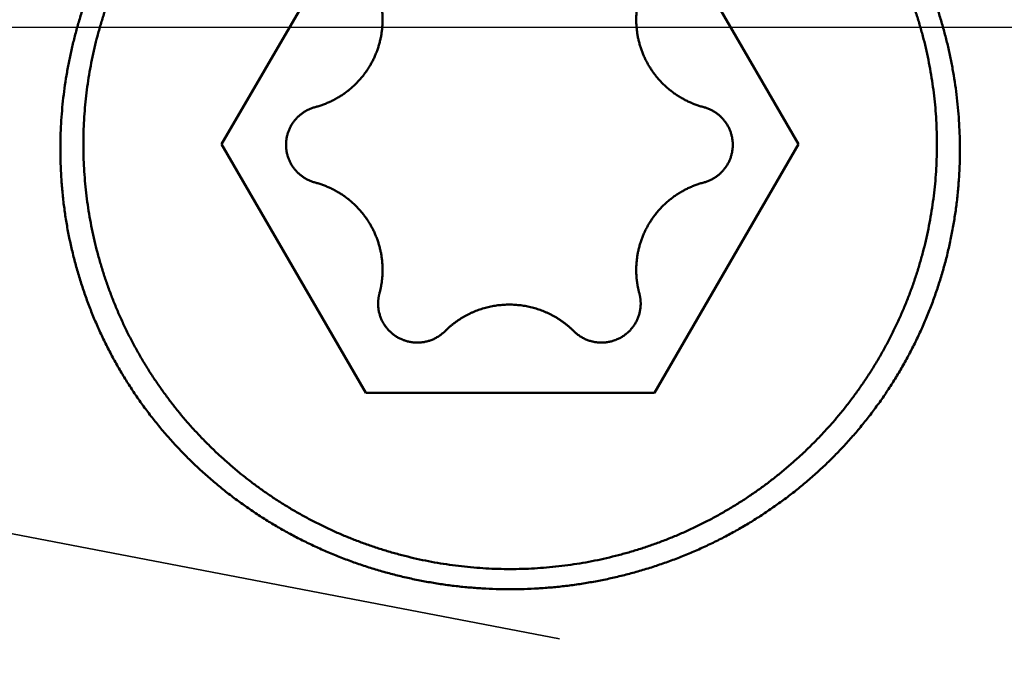
# Model space of a CAD drawing. Units: millimetres. Extents: x -75 to 109, y -68 to 49.
# Drawn here: x 32 to 37, y -3 to 0 of the extents above; entities that cross this region are included whole.
import ezdxf

# ---------------------------------------------------------------- set-up
doc = ezdxf.new("R2010")
doc.units = ezdxf.units.MM
doc.linetypes.add('CENTER2', pattern=[28.575, 19.05, -3.175, 3.175, -3.175])
doc.linetypes.add('DASHED2', pattern=[9.525, 6.35, -3.175])
for name, color, linetype, lineweight in [('1', 4, 'Continuous', 50), ('2', 7, 'Continuous', 25), ('3', 1, 'DASHED2', 35), ('4', 2, 'CENTER2', 25), ('nocut', 7, 'Continuous', 25), ('sk2', 7, 'Continuous', 25)]:
    doc.layers.add(name, color=color, linetype=linetype, lineweight=lineweight)
doc.styles.add('simplex', font='txt.shx', dxfattribs={"height": 3.5})
doc.dimstyles.new('コピー - ISO-25', dxfattribs={"dimscale": 0, "dimtxt": 3.5, "dimasz": 3.5, "dimexe": 1.5, "dimexo": 0, "dimgap": 2.3, "dimtad": 1, "dimdec": 8, "dimdsep": 46, "dimtxsty": 'simplex', "dimcen": 0.09, "dimclrd": 256, "dimclre": 256, "dimclrt": 256, "dimadec": 0, "dimazin": 0, "dimtfac": 1, "dimtofl": 0, "dimtmove": 0, "dimatfit": 3, "dimfxl": 1, "dimtolj": 1, "dimlwd": -1, "dimlwe": -1, "dimarcsym": 0})

# ---------------------------------------------------------------- blocks, each defined once
blk = doc.blocks.new('*D29')
at = {"layer": '2'}
for p, q in [((45.5288, 0), (45.5288, -57.9433)), ((0, -7.9375), (0, -57.9433)), ((3.5, -56.4433), (42.0288, -56.4433))]:
    blk.add_line(p, q, dxfattribs=at)
for points in [[(3.5, -55.86), (3.5, -57.0266), (0, -56.4433)], [(42.0288, -57.0266), (42.0288, -55.86), (45.5288, -56.4433)]]:
    blk.add_solid(points, dxfattribs=at)
at = {"layer": 'Defpoints', "color": 0}
for p in [(45.5288, 0), (0, -7.9375), (45.5288, -56.4433)]:
    blk.add_point(p, dxfattribs=at)
at = {"layer": '2', "insert": (22.7644, -52.3933), "char_height": 3.5, "attachment_point": 5, "rotation": 0, "line_spacing_factor": 1.071429, "style": 'simplex'}
blk.add_mtext('\\A1;\\A1;45.5 [1.792"]', dxfattribs=at)
blk = doc.blocks.new('*D30')
at = {"layer": 'Defpoints', "color": 0}
for p in [(45.5288, 0), (-48, -6.7828), (45.5288, -66.4433)]:
    blk.add_point(p, dxfattribs=at)
at = {"layer": 'sk2'}
for p, q in [((45.5288, 0), (45.5288, -67.9433)), ((-48, -6.7828), (-48, -67.9433)), ((-44.5, -66.4433), (42.0288, -66.4433))]:
    blk.add_line(p, q, dxfattribs=at)
for points in [[(-44.5, -65.86), (-44.5, -67.0266), (-48, -66.4433)], [(42.0288, -67.0266), (42.0288, -65.86), (45.5288, -66.4433)]]:
    blk.add_solid(points, dxfattribs=at)
at = {"layer": 'sk2', "insert": (-1.2356, -62.3933), "char_height": 3.5, "attachment_point": 5, "line_spacing_factor": 1.071429, "style": 'simplex'}
blk.add_mtext('\\A1;\\A1;93.5 [3.682"]', dxfattribs=at)
blk = doc.blocks.new('*D31')
at = {"layer": '2'}
for p, q in [((45.5288, 0), (45.5288, -37.9433)), ((13, -6.841), (13, -37.9433)), ((16.5, -36.4433), (42.0288, -36.4433)), ((45.5288, -36.4433), (87.4621, -36.4433))]:
    blk.add_line(p, q, dxfattribs=at)
for points in [[(16.5, -35.86), (16.5, -37.0266), (13, -36.4433)], [(42.0288, -37.0266), (42.0288, -35.86), (45.5288, -36.4433)]]:
    blk.add_solid(points, dxfattribs=at)
at = {"layer": 'Defpoints', "color": 0}
for p in [(45.5288, 0), (13, -6.841), (45.5288, -36.4433)]:
    blk.add_point(p, dxfattribs=at)
at = {"layer": '2', "insert": (68.2455, -32.3933), "char_height": 3.5, "attachment_point": 5, "style": 'simplex'}
blk.add_mtext('\\A1;32.5 [1.281"]', dxfattribs=at)
blk = doc.blocks.new('*D33')
at = {"layer": '2'}
for p, q in [((43.0008, 6.9456), (43.0008, 32.0671)), ((45.5288, 0), (45.5288, 32.0671)), ((39.5008, 30.5671), (36.0008, 30.5671)), ((49.0288, 30.5671), (84.8714, 30.5671))]:
    blk.add_line(p, q, dxfattribs=at)
for points in [[(39.5008, 29.9837), (39.5008, 31.1504), (43.0008, 30.5671)], [(49.0288, 31.1504), (49.0288, 29.9837), (45.5288, 30.5671)]]:
    blk.add_solid(points, dxfattribs=at)
at = {"layer": 'Defpoints', "color": 0}
for p in [(43.0008, 30.5671), (43.0008, 6.9456), (45.5288, 0)]:
    blk.add_point(p, dxfattribs=at)
at = {"layer": '2', "insert": (69.1547, 34.6171), "char_height": 3.5, "attachment_point": 5, "style": 'simplex'}
blk.add_mtext('\\A1;2.5 [.100"]', dxfattribs=at)
blk = doc.blocks.new('*D34')
at = {"layer": '2'}
for p, q in [((45.5288, 0), (45.5288, -27.9433)), ((24.6751, -6.3264), (24.6751, -27.9433)), ((28.1751, -26.4433), (42.0288, -26.4433)), ((45.5288, -26.4433), (84.5455, -26.4433))]:
    blk.add_line(p, q, dxfattribs=at)
for points in [[(28.1751, -25.86), (28.1751, -27.0266), (24.6751, -26.4433)], [(42.0288, -27.0266), (42.0288, -25.86), (45.5288, -26.4433)]]:
    blk.add_solid(points, dxfattribs=at)
at = {"layer": 'Defpoints', "color": 0}
for p in [(45.5288, 0), (24.6751, -6.3264), (45.5288, -26.4433)]:
    blk.add_point(p, dxfattribs=at)
at = {"layer": '2', "insert": (66.7871, -22.3933), "char_height": 3.5, "attachment_point": 5, "style": 'simplex'}
blk.add_mtext('\\A1;20.9 [.821"]', dxfattribs=at)
blk = doc.blocks.new('*D35')
at = {"layer": '2'}
for p, q in [((2.2051, 6.1325), (2.2051, -47.9433)), ((45.5288, 0), (45.5288, -47.9433)), ((5.7051, -46.4433), (42.0288, -46.4433))]:
    blk.add_line(p, q, dxfattribs=at)
for points in [[(5.7051, -45.86), (5.7051, -47.0266), (2.2051, -46.4433)], [(42.0288, -47.0266), (42.0288, -45.86), (45.5288, -46.4433)]]:
    blk.add_solid(points, dxfattribs=at)
at = {"layer": 'Defpoints', "color": 0}
for p in [(2.2051, 6.1325), (45.5288, 0), (45.5288, -46.4433)]:
    blk.add_point(p, dxfattribs=at)
at = {"layer": '2', "insert": (23.867, -42.3933), "char_height": 3.5, "attachment_point": 5, "style": 'simplex'}
blk.add_mtext('\\A1;43.3 [1.706"]', dxfattribs=at)

msp = doc.modelspace()

# ---------------------------------------------------------------- linework, layer by layer
at = {"layer": '1'}
for p, q in [((33.046624, -0.586931), (33.768312, 0.657589)), ((35.211688, 0.657589), (35.933376, -0.586931)), ((33.768312, -1.831451), (33.046624, -0.586931)), ((35.933376, -0.586931), (35.211688, -1.831451)), ((35.211688, -1.831451), (33.768312, -1.831451))]:
    msp.add_line(p, q, dxfattribs=at)
for points, knots in [([(32.24000019, -0.61218582), (32.24000178, -0.59068041), (32.24062695, -0.54765255), (32.24343268, -0.48314856), (32.24809339, -0.41871765), (32.25459922, -0.35442283), (32.2629394, -0.29032601), (32.27310337, -0.22648934), (32.28508098, -0.16297381), (32.29886206, -0.09983624), (32.31442653, -0.03712633), (32.33175576, 0.02511006), (32.35083101, 0.08682765), (32.37163366, 0.14798114), (32.39414497, 0.20852528), (32.41834647, 0.26841454), (32.44421821, 0.32760334), (32.4717352, 0.38604777), (32.50087302, 0.44370338), (32.53160705, 0.50052577), (32.56391276, 0.55647049), (32.59776548, 0.6114932), (32.6331411, 0.66554919), (32.67001309, 0.71859522), (32.70835005, 0.77059157), (32.74812156, 0.82149806), (32.78929693, 0.87127466), (32.83184558, 0.91988128), (32.87573677, 0.96727796), (32.92094028, 1.01342409), (32.967423, 1.05828146), (33.01514892, 1.10181466), (33.06408266, 1.14398765), (33.11418862, 1.18476458), (33.16543134, 1.22410945), (33.21777501, 1.26198653), (33.27118318, 1.29835789), (33.32561216, 1.33319087), (33.38101376, 1.36645516), (33.43733954, 1.39811888), (33.49454087, 1.4281504), (33.55256919, 1.45651794), (33.61137599, 1.48319016), (33.67091477, 1.50813493), (33.73113682, 1.53133116), (33.79199469, 1.55276151), (33.85344301, 1.57240907), (33.91544009, 1.59025603), (33.97794847, 1.60628175), (34.04093096, 1.62046688), (34.10434149, 1.63278936), (34.16811897, 1.64324169), (34.23219245, 1.65181525), (34.29648842, 1.65850062), (34.36093358, 1.66328817), (34.42545346, 1.66616927), (34.46849162, 1.66681105), (34.49, 1.66681264)], [0, 0, 0, 0, 0.0645162482, 0.1290758793, 0.1936693744, 0.2582871136, 0.3229189753, 0.3875545157, 0.4521831525, 0.5167977456, 0.5814005694, 0.645994989, 0.7105838369, 0.7751695245, 0.839754153, 0.904339623, 0.9689272777, 1.0335172532, 1.0981092308, 1.1627026698, 1.2272969276, 1.2918913789, 1.3564855387, 1.4210792231, 1.4856723406, 1.5502646844, 1.6148560355, 1.6794462803, 1.7440355296, 1.8086242278, 1.8732129663, 1.9378022436, 2.0023927022, 2.0669852593, 2.1315812249, 2.1961824207, 2.2607909441, 2.3254047385, 2.390018512, 2.4546270145, 2.5192252643, 2.5838087033, 2.6483733533, 2.71291655, 2.7774408146, 2.8419509277, 2.9064518104, 2.9709523164, 3.0354675778, 3.1000139865, 3.1646045783, 3.2292295671, 3.2938708753, 3.358510242, 3.4231294707, 3.4877106688, 3.5522358161, 3.5522358161, 3.5522358161, 3.5522358161]), ([(34.49, 1.66681264), (34.51150838, 1.66681105), (34.55454654, 1.66616927), (34.61906642, 1.66328817), (34.68351158, 1.65850062), (34.74780755, 1.65181525), (34.81188103, 1.64324169), (34.87565851, 1.63278936), (34.93906904, 1.62046688), (35.00205153, 1.60628175), (35.06455991, 1.59025603), (35.12655699, 1.57240907), (35.18800531, 1.55276151), (35.24886318, 1.53133116), (35.30908523, 1.50813493), (35.36862401, 1.48319016), (35.42743081, 1.45651794), (35.48545913, 1.4281504), (35.54266046, 1.39811888), (35.59898624, 1.36645516), (35.65438784, 1.33319087), (35.70881682, 1.29835789), (35.76222499, 1.26198653), (35.81456866, 1.22410945), (35.86581138, 1.18476458), (35.91591734, 1.14398765), (35.96485108, 1.10181466), (36.012577, 1.05828146), (36.05905972, 1.01342409), (36.10426323, 0.96727796), (36.14815442, 0.91988128), (36.19070307, 0.87127466), (36.23187844, 0.82149806), (36.27164994, 0.77059157), (36.30998691, 0.71859522), (36.3468589, 0.66554918), (36.38223452, 0.6114932), (36.41608724, 0.55647049), (36.44839295, 0.50052577), (36.47912698, 0.44370338), (36.5082648, 0.38604777), (36.53578179, 0.32760334), (36.56165353, 0.26841454), (36.58585503, 0.20852528), (36.60836634, 0.14798114), (36.62916899, 0.08682765), (36.64824424, 0.02511006), (36.66557347, -0.03712633), (36.68113794, -0.09983624), (36.69491902, -0.16297381), (36.70689663, -0.22648934), (36.7170606, -0.29032601), (36.72540078, -0.35442283), (36.73190661, -0.41871765), (36.73656732, -0.48314856), (36.73937305, -0.54765255), (36.73999822, -0.59068041), (36.73999981, -0.61218582)], [0, 0, 0, 0, 0.0645251473, 0.1291063454, 0.1937255741, 0.2583649408, 0.3230062489, 0.3876312377, 0.4522218295, 0.5167682382, 0.5812834996, 0.6457840056, 0.7102848883, 0.7747950014, 0.839319266, 0.9038624627, 0.9684271128, 1.0330105517, 1.0976088016, 1.1622173041, 1.2268310776, 1.291444872, 1.3560533955, 1.4206545913, 1.4852505568, 1.5498431139, 1.6144335726, 1.6790228498, 1.7436115884, 1.8082002866, 1.8727895358, 1.9373797807, 2.0019711317, 2.0665634756, 2.131156593, 2.1957502775, 2.2603444373, 2.3249388886, 2.3895331463, 2.4541265854, 2.518718563, 2.5833085384, 2.6478961932, 2.7124816631, 2.7770662917, 2.8416519793, 2.9062408272, 2.9708352468, 3.0354380706, 3.1000526637, 3.1646813005, 3.2293168408, 3.2939487025, 3.3585664418, 3.4231599368, 3.4877195679, 3.5522358161, 3.5522358161, 3.5522358161, 3.5522358161]), ([(32.355, -0.58693142), (32.35500122, -0.56666838), (32.35558727, -0.5261232), (32.35822104, -0.46533859), (32.36259999, -0.40462054), (32.36871819, -0.34403571), (32.37656868, -0.28364961), (32.3861447, -0.22352796), (32.39744028, -0.16373406), (32.41045011, -0.10432246), (32.42515838, -0.04533532), (32.44155158, 0.01319255), (32.45961504, 0.07122561), (32.479336, 0.12872445), (32.5007019, 0.1856463), (32.52369991, 0.24194636), (32.54831356, 0.29757857), (32.57451824, 0.35249776), (32.60228993, 0.40665687), (32.63160423, 0.46000882), (32.66243689, 0.51250644), (32.69476335, 0.5641028), (32.72856024, 0.6147501), (32.76379875, 0.66440383), (32.80044239, 0.71302506), (32.83845626, 0.76057399), (32.87780505, 0.80701107), (32.91845362, 0.85229663), (32.96036663, 0.8963913), (33.00351084, 0.93925602), (33.04785111, 0.9808579), (33.09335101, 1.02117024), (33.13997605, 1.06016676), (33.18769194, 1.09782145), (33.23646616, 1.1341065), (33.2862659, 1.16899451), (33.33705712, 1.20245573), (33.38879811, 1.23446495), (33.44144248, 1.26499821), (33.4949432, 1.29402998), (33.54925304, 1.32153496), (33.6043249, 1.34748768), (33.66011162, 1.37186308), (33.71656765, 1.39463526), (33.77364519, 1.41578807), (33.83129724, 1.43530871), (33.88947757, 1.45318394), (33.94813991, 1.4694007), (34.00723799, 1.48394583), (34.0667255, 1.49680635), (34.12655581, 1.50796856), (34.18668023, 1.51742693), (34.24704981, 1.52517677), (34.30761557, 1.53121314), (34.36832852, 1.53553115), (34.42913966, 1.53812588), (34.49, 1.53899243), (34.55086034, 1.53812588), (34.61167148, 1.53553115), (34.67238443, 1.53121314), (34.73295019, 1.52517677), (34.79331977, 1.51742693), (34.85344419, 1.50796856), (34.9132745, 1.49680635), (34.97276201, 1.48394583), (35.03186009, 1.4694007), (35.09052243, 1.45318394), (35.14870276, 1.43530871), (35.20635481, 1.41578807), (35.26343235, 1.39463526), (35.31988838, 1.37186308), (35.3756751, 1.34748768), (35.43074696, 1.32153496), (35.4850568, 1.29402998), (35.53855751, 1.26499821), (35.59120189, 1.23446495), (35.64294288, 1.20245573), (35.6937341, 1.16899451), (35.74353384, 1.1341065), (35.79230806, 1.09782145), (35.84002395, 1.06016676), (35.88664899, 1.02117024), (35.93214889, 0.9808579), (35.97648916, 0.93925602), (36.01963337, 0.8963913), (36.06154638, 0.85229663), (36.10219495, 0.80701107), (36.14154374, 0.76057399), (36.17955761, 0.71302506), (36.21620125, 0.66440383), (36.25143976, 0.6147501), (36.28523665, 0.5641028), (36.31756311, 0.51250644), (36.34839577, 0.46000882), (36.37771006, 0.40665687), (36.40548176, 0.35249776), (36.43168644, 0.29757857), (36.45630009, 0.24194636), (36.4792981, 0.1856463), (36.500664, 0.12872445), (36.52038496, 0.07122562), (36.53844842, 0.01319255), (36.55484162, -0.04533532), (36.56954989, -0.10432246), (36.58255972, -0.16373405), (36.5938553, -0.22352796), (36.60343132, -0.28364961), (36.61128181, -0.34403571), (36.61740001, -0.40462054), (36.62177896, -0.46533859), (36.62441273, -0.5261232), (36.62499878, -0.56666838), (36.625, -0.58693142)], [0, 0, 0, 0, 0.0607890998, 0.1216283087, 0.1825009725, 0.2433910438, 0.3042823405, 0.3651587489, 0.4260044408, 0.4868114659, 0.5475914886, 0.6083589748, 0.6691274606, 0.7299044937, 0.7906943441, 0.8515014085, 0.9123278573, 0.9731712559, 1.0340284483, 1.0948961668, 1.1557711704, 1.2166503832, 1.2775310348, 1.3384107065, 1.3992867645, 1.4601561583, 1.5210155514, 1.5818614598, 1.6426903905, 1.7034992378, 1.7642900051, 1.8250689365, 1.8858421253, 1.9466156255, 2.0073960004, 2.0681900681, 2.1290043748, 2.18983929, 2.2506906958, 2.3115541469, 2.3724250868, 2.4332989898, 2.4941715008, 2.5550389964, 2.6159014167, 2.6767600609, 2.7376159828, 2.7984700947, 2.8593232813, 2.9201765138, 2.9810308269, 3.0418865525, 3.1027435096, 3.163601337, 3.2244596133, 3.2853179773, 3.3461762471, 3.4070345169, 3.4678928809, 3.5287511573, 3.5896089846, 3.6504659417, 3.7113216674, 3.7721759804, 3.8330292129, 3.8938823995, 3.9547365114, 4.0155924333, 4.0764510775, 4.1373134978, 4.1981809934, 4.2590535045, 4.3199274074, 4.3807983474, 4.4416617984, 4.5025132043, 4.5633481194, 4.6241624261, 4.6849564938, 4.7457368687, 4.806510369, 4.8672835577, 4.9280624892, 4.9888532564, 5.0496621038, 5.1104910344, 5.1713369428, 5.2321963359, 5.2930657297, 5.3539417877, 5.4148214594, 5.475702111, 5.5365813237, 5.5974563274, 5.6583240459, 5.7191812383, 5.7800246369, 5.8408510858, 5.9016581502, 5.9624480006, 6.0232250338, 6.0839935196, 6.1447610058, 6.2055410285, 6.2663480536, 6.3271937455, 6.3880701539, 6.4489614507, 6.5098515219, 6.5707241858, 6.6315633948, 6.6923524946, 6.6923524946, 6.6923524946, 6.6923524946]), ([(33.85191893, 0.0367005), (33.85191889, 0.03933795), (33.85187243, 0.04461561), (33.85166214, 0.05253311), (33.85131083, 0.06045236), (33.85082017, 0.0683697), (33.85019034, 0.0762815), (33.84942191, 0.08418415), (33.84851537, 0.09207402), (33.84747121, 0.09994749), (33.84628992, 0.10780093), (33.844972, 0.11563073), (33.84351796, 0.12343327), (33.84192821, 0.13120491), (33.84020356, 0.1389421), (33.83834337, 0.14664088), (33.83701303, 0.15174836), (33.83632587, 0.15429472)], [0, 0, 0, 0, 0.00791233731, 0.01583263565, 0.02375966572, 0.03169219159, 0.03962902371, 0.04756894758, 0.05551073472, 0.06345314856, 0.07139494934, 0.07933489898, 0.08727176594, 0.09520433109, 0.1031313982, 0.11105173709, 0.11896409918, 0.11896409918, 0.11896409918, 0.11896409918]), ([(35.13639596, 0.15429472), (35.1357088, 0.15174836), (35.13437846, 0.14664088), (35.13251827, 0.1389421), (35.13079361, 0.13120491), (35.12920387, 0.12343327), (35.12774983, 0.11563073), (35.12643191, 0.10780093), (35.12525062, 0.09994749), (35.12420646, 0.09207402), (35.12329992, 0.08418415), (35.12253149, 0.0762815), (35.12190166, 0.0683697), (35.121411, 0.06045236), (35.12105969, 0.05253311), (35.1208494, 0.04461561), (35.12080294, 0.03933795), (35.1208029, 0.0367005)], [0, 0, 0, 0, 0.00791236209, 0.01583270098, 0.02375976809, 0.03169233324, 0.0396292002, 0.04756914984, 0.05551095062, 0.06345336445, 0.07139515159, 0.07933507546, 0.08727190758, 0.09520443345, 0.10313146352, 0.11105176186, 0.11896409917, 0.11896409917, 0.11896409917, 0.11896409917]), ([(33.51426811, -0.40108019), (33.52062873, -0.39938706), (33.53328891, -0.39571988), (33.55203412, -0.38939304), (33.57051379, -0.38225178), (33.58868645, -0.37431263), (33.60651148, -0.3655922), (33.62394799, -0.35610694), (33.64095546, -0.34587368), (33.65749312, -0.33490702), (33.67352651, -0.3232279), (33.68902909, -0.31086387), (33.70397437, -0.29784005), (33.7183362, -0.28418195), (33.73208835, -0.26991497), (33.74520456, -0.25506451), (33.75765859, -0.23965598), (33.76942383, -0.22371507), (33.78048118, -0.2072735), (33.7908118, -0.19036292), (33.80039675, -0.17301495), (33.80921712, -0.15526123), (33.81725387, -0.13713335), (33.82448841, -0.11866311), (33.83089977, -0.09988304), (33.8364752, -0.08083198), (33.84121058, -0.06155382), (33.84509932, -0.04209288), (33.84813534, -0.02249376), (33.85031231, -0.00280088), (33.8516243, 0.01694057), (33.85191757, 0.03011834), (33.85191893, 0.0367005)], [0, 0, 0, 0, 0.0197463291, 0.03952699063, 0.05933466457, 0.07916215484, 0.09900218073, 0.1188476633, 0.13869201228, 0.15852955388, 0.17835875236, 0.19818128184, 0.21799845377, 0.23781125372, 0.25762054404, 0.27742726682, 0.29723264696, 0.31703828932, 0.33684555914, 0.35665540519, 0.37646861039, 0.39628599878, 0.41610864214, 0.43593806643, 0.45577629999, 0.47562200449, 0.49546921641, 0.51531104551, 0.53514015917, 0.55494908175, 0.57473049291, 0.59447698841, 0.59447698841, 0.59447698841, 0.59447698841]), ([(35.1208029, 0.0367005), (35.12080426, 0.03011834), (35.12109753, 0.01694057), (35.12240952, -0.00280088), (35.12458649, -0.02249376), (35.12762251, -0.04209288), (35.13151125, -0.06155382), (35.13624663, -0.08083198), (35.14182206, -0.09988304), (35.14823342, -0.11866311), (35.15546796, -0.13713335), (35.16350471, -0.15526123), (35.17232508, -0.17301495), (35.18191003, -0.19036292), (35.19224065, -0.2072735), (35.203298, -0.22371507), (35.21506324, -0.23965598), (35.22751727, -0.25506451), (35.24063348, -0.26991497), (35.25438563, -0.28418195), (35.26874746, -0.29784005), (35.28369274, -0.31086387), (35.29919532, -0.3232279), (35.31522871, -0.33490702), (35.33176637, -0.34587368), (35.34877384, -0.35610694), (35.36621035, -0.3655922), (35.38403538, -0.37431263), (35.40220804, -0.38225178), (35.42068771, -0.38939304), (35.43943292, -0.39571988), (35.4520931, -0.39938706), (35.45845372, -0.40108019)], [0, 0, 0, 0, 0.0197464955, 0.03952790666, 0.05933682924, 0.0791659429, 0.099007772, 0.11885498392, 0.13870068842, 0.15853892197, 0.17836834626, 0.19819098962, 0.21800837801, 0.2378215832, 0.25763142924, 0.27743869906, 0.29724434141, 0.31704972155, 0.33685644433, 0.35666573465, 0.3764785346, 0.39629570653, 0.41611823601, 0.4359474345, 0.45578497611, 0.4756293251, 0.49547480767, 0.51531483357, 0.53514232384, 0.55494999778, 0.57473065929, 0.59447698836, 0.59447698836, 0.59447698836, 0.59447698836]), ([(33.51426811, -0.40108019), (33.51152905, -0.4018093), (33.50607731, -0.40338918), (33.49800476, -0.40611336), (33.49004656, -0.40918861), (33.48222055, -0.41260737), (33.47454427, -0.41636263), (33.46703535, -0.42044731), (33.45971128, -0.4248542), (33.45258963, -0.42957705), (33.44568526, -0.43460684), (33.43900955, -0.43993166), (33.43257387, -0.44554066), (33.42638946, -0.45142282), (33.42046757, -0.45756715), (33.41481948, -0.4639627), (33.40945644, -0.47059847), (33.40438989, -0.47746338), (33.39962807, -0.48454379), (33.39517911, -0.49182609), (33.39105118, -0.49929669), (33.38725246, -0.50694199), (33.38379117, -0.51474841), (33.38067532, -0.5227023), (33.37791398, -0.53078965), (33.37551265, -0.53899374), (33.37347312, -0.54729568), (33.37179824, -0.55567636), (33.37049066, -0.56411656), (33.36955302, -0.57259716), (33.36898833, -0.58109858), (33.36886143, -0.58677337), (33.36886091, -0.58960782)], [0, 0, 0, 0, 0.00850333521, 0.01702176226, 0.02555182508, 0.03409040893, 0.04263436826, 0.0511806496, 0.05972641526, 0.06826922775, 0.07680844106, 0.08534479464, 0.09387886543, 0.10241108332, 0.11094181855, 0.11947146917, 0.12800054843, 0.13652972932, 0.14505959027, 0.15359053693, 0.16212290778, 0.17065706306, 0.17919347374, 0.18773281035, 0.19627596308, 0.20482235993, 0.21336942327, 0.22191417708, 0.23045345627, 0.23898403562, 0.2475027574, 0.25600611959, 0.25600611959, 0.25600611959, 0.25600611959]), ([(35.60386091, -0.58960782), (35.6038604, -0.58677337), (35.6037335, -0.58109858), (35.60316881, -0.57259716), (35.60223117, -0.56411656), (35.60092359, -0.55567636), (35.59924871, -0.54729568), (35.59720918, -0.53899374), (35.59480785, -0.53078965), (35.59204651, -0.5227023), (35.58893066, -0.51474841), (35.58546937, -0.50694199), (35.58167065, -0.49929669), (35.57754272, -0.49182609), (35.57309376, -0.48454379), (35.56833194, -0.47746338), (35.56326539, -0.47059847), (35.55790235, -0.4639627), (35.55225426, -0.45756715), (35.54633237, -0.45142282), (35.54014796, -0.44554066), (35.53371228, -0.43993166), (35.52703657, -0.43460684), (35.5201322, -0.42957705), (35.51301055, -0.4248542), (35.50568648, -0.42044731), (35.49817756, -0.41636263), (35.49050128, -0.41260737), (35.48267527, -0.40918861), (35.47471707, -0.40611336), (35.46664452, -0.40338918), (35.46119278, -0.4018093), (35.45845372, -0.40108019)], [0, 0, 0, 0, 0.00850336219, 0.01702208397, 0.02555266332, 0.03409194252, 0.04263669632, 0.05118375966, 0.05973015652, 0.06827330924, 0.07681264586, 0.08534905654, 0.09388321182, 0.10241558266, 0.11094652933, 0.11947639028, 0.12800557118, 0.13653465044, 0.14506430106, 0.1535950363, 0.1621272542, 0.17066132498, 0.17919767857, 0.18773689188, 0.19627970437, 0.20482547002, 0.21337175136, 0.22191571068, 0.23045429454, 0.23898435736, 0.24750278443, 0.25600611967, 0.25600611967, 0.25600611967, 0.25600611967]), ([(36.625, -0.58693142), (36.62499878, -0.60719445), (36.62441273, -0.64773963), (36.62177896, -0.70852425), (36.61740001, -0.7692423), (36.61128181, -0.82982713), (36.60343132, -0.89021323), (36.5938553, -0.95033487), (36.58255972, -1.01012878), (36.56954989, -1.06954037), (36.55484162, -1.12852751), (36.53844842, -1.18705539), (36.52038496, -1.24508845), (36.500664, -1.30258729), (36.4792981, -1.35950913), (36.45630009, -1.4158092), (36.43168644, -1.47144141), (36.40548176, -1.5263606), (36.37771006, -1.5805197), (36.34839577, -1.63387165), (36.31756311, -1.68636928), (36.28523665, -1.73796564), (36.25143976, -1.78861293), (36.21620125, -1.83826666), (36.17955761, -1.8868879), (36.14154374, -1.93443683), (36.10219495, -1.98087391), (36.06154638, -2.02615947), (36.01963337, -2.07025414), (35.97648916, -2.11311885), (35.93214889, -2.15472074), (35.88664899, -2.19503308), (35.84002395, -2.2340296), (35.79230806, -2.27168429), (35.74353384, -2.30796933), (35.6937341, -2.34285735), (35.64294288, -2.37631857), (35.59120189, -2.40832778), (35.53855752, -2.43886104), (35.4850568, -2.46789281), (35.43074696, -2.49539779), (35.3756751, -2.52135052), (35.31988838, -2.54572592), (35.26343235, -2.56849809), (35.20635481, -2.58965091), (35.14870276, -2.60917154), (35.09052243, -2.62704677), (35.03186009, -2.64326353), (34.97276201, -2.65780867), (34.9132745, -2.67066919), (34.85344419, -2.6818314), (34.79331977, -2.69128977), (34.73295019, -2.69903961), (34.67238443, -2.70507598), (34.61167148, -2.70939398), (34.55086034, -2.71198872), (34.49, -2.71285527), (34.42913966, -2.71198872), (34.36832852, -2.70939398), (34.30761557, -2.70507598), (34.24704981, -2.69903961), (34.18668023, -2.69128977), (34.12655581, -2.6818314), (34.0667255, -2.67066919), (34.00723799, -2.65780867), (33.94813991, -2.64326353), (33.88947757, -2.62704677), (33.83129724, -2.60917154), (33.77364519, -2.58965091), (33.71656765, -2.56849809), (33.66011162, -2.54572592), (33.6043249, -2.52135052), (33.54925304, -2.49539779), (33.4949432, -2.46789282), (33.44144249, -2.43886104), (33.38879811, -2.40832778), (33.33705712, -2.37631857), (33.2862659, -2.34285735), (33.23646616, -2.30796933), (33.18769194, -2.27168429), (33.13997605, -2.2340296), (33.09335101, -2.19503308), (33.04785111, -2.15472074), (33.00351084, -2.11311885), (32.96036663, -2.07025414), (32.91845362, -2.02615947), (32.87780505, -1.98087391), (32.83845626, -1.93443683), (32.80044239, -1.8868879), (32.76379875, -1.83826666), (32.72856024, -1.78861293), (32.69476335, -1.73796564), (32.66243689, -1.68636928), (32.63160423, -1.63387165), (32.60228994, -1.5805197), (32.57451824, -1.5263606), (32.54831356, -1.47144141), (32.52369991, -1.4158092), (32.5007019, -1.35950914), (32.479336, -1.30258729), (32.45961504, -1.24508845), (32.44155158, -1.18705539), (32.42515838, -1.12852751), (32.41045011, -1.06954037), (32.39744028, -1.01012878), (32.3861447, -0.95033487), (32.37656868, -0.89021323), (32.36871819, -0.82982713), (32.36259999, -0.7692423), (32.35822104, -0.70852425), (32.35558727, -0.64773963), (32.35500122, -0.60719445), (32.355, -0.58693142)], [0, 0, 0, 0, 0.0607890998, 0.1216283087, 0.1825009726, 0.2433910438, 0.3042823405, 0.3651587489, 0.4260044408, 0.4868114659, 0.5475914886, 0.6083589748, 0.6691274606, 0.7299044938, 0.7906943442, 0.8515014085, 0.9123278574, 0.973171256, 1.0340284484, 1.0948961669, 1.1557711705, 1.2166503832, 1.2775310349, 1.3384107065, 1.3992867646, 1.4601561583, 1.5210155514, 1.5818614599, 1.6426903905, 1.7034992379, 1.7642900051, 1.8250689366, 1.8858421253, 1.9466156256, 2.0073960005, 2.0681900682, 2.1290043749, 2.18983929, 2.2506906959, 2.3115541469, 2.3724250869, 2.4332989898, 2.4941715009, 2.5550389965, 2.6159014168, 2.676760061, 2.7376159829, 2.7984700948, 2.8593232814, 2.9201765139, 2.9810308269, 3.0418865526, 3.1027435097, 3.163601337, 3.2244596134, 3.2853179774, 3.3461762471, 3.4070345169, 3.4678928809, 3.5287511572, 3.5896089846, 3.6504659417, 3.7113216673, 3.7721759804, 3.8330292129, 3.8938823995, 3.9547365114, 4.0155924333, 4.0764510775, 4.1373134978, 4.1981809934, 4.2590535044, 4.3199274074, 4.3807983474, 4.4416617984, 4.5025132043, 4.5633481194, 4.6241624261, 4.6849564938, 4.7457368687, 4.806510369, 4.8672835577, 4.9280624892, 4.9888532564, 5.0496621038, 5.1104910344, 5.1713369429, 5.232196336, 5.2930657298, 5.3539417878, 5.4148214595, 5.4757021111, 5.5365813238, 5.5974563274, 5.6583240459, 5.7191812384, 5.780024637, 5.8408510858, 5.9016581502, 5.9624480006, 6.0232250338, 6.0839935196, 6.1447610058, 6.2055410285, 6.2663480536, 6.3271937456, 6.388070154, 6.4489614507, 6.509851522, 6.5707241859, 6.6315633949, 6.6923524947, 6.6923524947, 6.6923524947, 6.6923524947]), ([(33.36886091, -0.58960782), (33.36886143, -0.59244228), (33.36898833, -0.59811707), (33.36955302, -0.60661849), (33.37049066, -0.61509908), (33.37179824, -0.62353929), (33.37347312, -0.63191997), (33.37551265, -0.64022191), (33.37791398, -0.648426), (33.38067532, -0.65651335), (33.38379117, -0.66446723), (33.38725246, -0.67227366), (33.39105118, -0.67991896), (33.39517911, -0.68738956), (33.39962807, -0.69467186), (33.40438989, -0.70175227), (33.40945644, -0.70861718), (33.41481948, -0.71525295), (33.42046757, -0.7216485), (33.42638946, -0.72779283), (33.43257387, -0.73367499), (33.43900955, -0.73928398), (33.44568526, -0.74460881), (33.45258963, -0.7496386), (33.45971128, -0.75436145), (33.46703535, -0.75876834), (33.47454427, -0.76285302), (33.48222055, -0.76660828), (33.49004656, -0.77002704), (33.49800476, -0.77310229), (33.50607731, -0.77582647), (33.51152905, -0.77740635), (33.51426811, -0.77813546)], [0, 0, 0, 0, 0.00850336219, 0.01702208397, 0.02555266332, 0.03409194252, 0.04263669632, 0.05118375966, 0.05973015652, 0.06827330924, 0.07681264586, 0.08534905654, 0.09388321182, 0.10241558266, 0.11094652933, 0.11947639028, 0.12800557117, 0.13653465043, 0.14506430104, 0.15359503628, 0.16212725417, 0.17066132495, 0.17919767853, 0.18773689184, 0.19627970434, 0.20482546999, 0.21337175134, 0.22191571066, 0.23045429451, 0.23898435733, 0.24750278439, 0.25600611959, 0.25600611959, 0.25600611959, 0.25600611959]), ([(35.45845372, -0.77813546), (35.46119278, -0.77740635), (35.46664452, -0.77582647), (35.47471707, -0.77310229), (35.48267527, -0.77002704), (35.49050128, -0.76660828), (35.49817756, -0.76285302), (35.50568648, -0.75876834), (35.51301055, -0.75436145), (35.5201322, -0.7496386), (35.52703657, -0.74460881), (35.53371228, -0.73928398), (35.54014796, -0.73367499), (35.54633237, -0.72779283), (35.55225426, -0.7216485), (35.55790235, -0.71525295), (35.56326539, -0.70861718), (35.56833194, -0.70175227), (35.57309376, -0.69467186), (35.57754272, -0.68738956), (35.58167065, -0.67991896), (35.58546937, -0.67227366), (35.58893066, -0.66446723), (35.59204651, -0.65651335), (35.59480785, -0.648426), (35.59720918, -0.64022191), (35.59924871, -0.63191997), (35.60092359, -0.62353929), (35.60223117, -0.61509908), (35.60316881, -0.60661849), (35.6037335, -0.59811707), (35.6038604, -0.59244228), (35.60386091, -0.58960782)], [0, 0, 0, 0, 0.00850333524, 0.01702176231, 0.02555182514, 0.03409040899, 0.04263436831, 0.05118064965, 0.0597264153, 0.06826922779, 0.0768084411, 0.08534479469, 0.09387886548, 0.10241108337, 0.11094181861, 0.11947146923, 0.1280005485, 0.13652972939, 0.14505959034, 0.15359053701, 0.16212290786, 0.17065706314, 0.17919347382, 0.18773281043, 0.19627596316, 0.20482236001, 0.21336942335, 0.22191417716, 0.23045345635, 0.2389840357, 0.24750275748, 0.25600611967, 0.25600611967, 0.25600611967, 0.25600611967]), ([(34.49, -2.81345936), (34.46668954, -2.81345851), (34.42005011, -2.81275945), (34.35013674, -2.80962042), (34.28031305, -2.80439402), (34.21065393, -2.79708385), (34.14123311, -2.78769338), (34.07212433, -2.77622643), (34.00339932, -2.76268486), (33.9351247, -2.74707789), (33.86736221, -2.72941864), (33.80017223, -2.70971892), (33.73361509, -2.68799072), (33.66775106, -2.66424616), (33.60264172, -2.63849697), (33.53834982, -2.61075942), (33.47493772, -2.5810573), (33.41246971, -2.54941375), (33.35101007, -2.51585228), (33.2906231, -2.48039637), (33.23137352, -2.44306933), (33.17332656, -2.40389658), (33.11654057, -2.36291631), (33.06107506, -2.32016617), (33.00698955, -2.27568414), (32.95434364, -2.22950811), (32.90319686, -2.18167622), (32.85361032, -2.1322269), (32.80563447, -2.08121143), (32.75931933, -2.02868236), (32.71471533, -1.97469218), (32.67187298, -1.91929336), (32.63084231, -1.86253871), (32.59167581, -1.8044804), (32.55441212, -1.7451814), (32.51908556, -1.68470777), (32.48573168, -1.62312495), (32.45438586, -1.56049855), (32.42508302, -1.49689429), (32.39785985, -1.43237621), (32.37274202, -1.36701167), (32.34974583, -1.30086952), (32.32888908, -1.23401699), (32.31018918, -1.16652146), (32.29366324, -1.09845038), (32.27933036, -1.02987236), (32.26720339, -0.96086188), (32.25727997, -0.89150021), (32.24956098, -0.82187051), (32.24404657, -0.75205598), (32.24073734, -0.68214116), (32.24000078, -0.63549734), (32.24000019, -0.61218582)], [0, 0, 0, 0, 0.0699313797, 0.1399093561, 0.2099217563, 0.2799568556, 0.3500031419, 0.4200495466, 0.4900862021, 0.5601105419, 0.6301247643, 0.700131424, 0.7701335071, 0.8401345936, 0.9101389674, 0.980148748, 1.0501619681, 1.120176726, 1.190191769, 1.2602066951, 1.3302221534, 1.4002391247, 1.4702567021, 1.5402738085, 1.6102898574, 1.6803049674, 1.7503201763, 1.8203371611, 1.8903558499, 1.9603754263, 2.0303952521, 2.1004150954, 2.1704353583, 2.2404571341, 2.3104805936, 2.3805047464, 2.4505282264, 2.5205495371, 2.59056729, 2.6605805984, 2.7305915823, 2.800604135, 2.8706215665, 2.9406467348, 3.0106822527, 3.0807306359, 3.1507899766, 3.2208501329, 3.2908990652, 3.3609238051, 3.430910747, 3.5008453066, 3.5008453066, 3.5008453066, 3.5008453066]), ([(36.73999981, -0.61218582), (36.73999922, -0.63549734), (36.73926266, -0.68214116), (36.73595343, -0.75205598), (36.73043902, -0.82187051), (36.72272003, -0.89150021), (36.71279661, -0.96086188), (36.70066964, -1.02987236), (36.68633676, -1.09845038), (36.66981082, -1.16652146), (36.65111092, -1.23401699), (36.63025417, -1.30086952), (36.60725798, -1.36701167), (36.58214015, -1.43237621), (36.55491698, -1.49689429), (36.52561414, -1.56049855), (36.49426832, -1.62312495), (36.46091444, -1.68470777), (36.42558788, -1.7451814), (36.38832419, -1.8044804), (36.34915769, -1.86253871), (36.30812702, -1.91929336), (36.26528467, -1.97469218), (36.22068067, -2.02868236), (36.17436553, -2.08121143), (36.12638968, -2.1322269), (36.07680314, -2.18167622), (36.02565636, -2.22950811), (35.97301045, -2.27568414), (35.91892494, -2.32016617), (35.86345943, -2.36291631), (35.80667344, -2.40389658), (35.74862648, -2.44306933), (35.6893769, -2.48039637), (35.62898993, -2.51585228), (35.56753029, -2.54941375), (35.50506228, -2.5810573), (35.44165018, -2.61075942), (35.37735828, -2.63849697), (35.31224894, -2.66424616), (35.24638491, -2.68799072), (35.17982777, -2.70971892), (35.11263779, -2.72941864), (35.0448753, -2.74707789), (34.97660068, -2.76268486), (34.90787567, -2.77622643), (34.83876689, -2.78769338), (34.76934607, -2.79708385), (34.69968695, -2.80439402), (34.62986326, -2.80962042), (34.55994989, -2.81275945), (34.51331046, -2.81345851), (34.49, -2.81345936)], [0, 0, 0, 0, 0.0699345596, 0.1399215015, 0.2099462414, 0.2799951737, 0.35005533, 0.4201146708, 0.490163054, 0.5601985719, 0.6302237401, 0.7002411717, 0.7702537244, 0.8402647083, 0.9102780167, 0.9802957696, 1.0503170802, 1.1203405602, 1.190364713, 1.2603881725, 1.3304099483, 1.4004302112, 1.4704500544, 1.5404698802, 1.6104894566, 1.6805081454, 1.7505251302, 1.8205403391, 1.8905554491, 1.960571498, 2.0305886045, 2.1006061819, 2.1706231531, 2.2406386115, 2.3106535376, 2.3806685805, 2.4506833384, 2.5206965585, 2.5907063391, 2.6607107129, 2.7307117994, 2.8007138825, 2.8707205422, 2.9407347646, 3.0107591044, 3.0807957599, 3.1508421646, 3.220888451, 3.2909235502, 3.3609359504, 3.4309139269, 3.5008453065, 3.5008453065, 3.5008453065, 3.5008453065]), ([(36.1556079, -5.8831297), (36.05127342, -5.85790673), (35.84290715, -5.80616283), (35.53134952, -5.72462642), (35.22078861, -5.63931008), (34.91125672, -5.55031162), (34.60277924, -5.45773956), (34.2953736, -5.36169892), (33.98904558, -5.26230096), (33.68379524, -5.15965381), (33.37962188, -5.05386577), (33.0765232, -4.94504435), (32.77449328, -4.83329603), (32.47352251, -4.71872641), (32.17359931, -4.60144032), (31.8747119, -4.48154251), (31.57684623, -4.3591369), (31.27998444, -4.23432508), (30.98410479, -4.10720658), (30.68918359, -3.97788034), (30.39519707, -3.84644492), (30.10211905, -3.71299895), (29.80992215, -3.57763432), (29.51857726, -3.44043772), (29.22805331, -3.30149592), (28.93831929, -3.16089549), (28.64934414, -3.01872302), (28.36109685, -2.8750651), (28.07354637, -2.73000831), (27.78666165, -2.58363929), (27.50041171, -2.43604443), (27.21476355, -2.28731009), (26.92968233, -2.1375172), (26.6451324, -1.98673907), (26.36107537, -1.83504893), (26.07747284, -1.68251968), (25.79428641, -1.52922423), (25.51147756, -1.37523563), (25.22900816, -1.22062633), (24.94683873, -1.06547115), (24.6649345, -0.90983585), (24.47713916, -0.80582481), (24.38327961, -0.75375083)], [0, 0, 0, 0, 0.3220200918, 0.6440649618, 0.9661271668, 1.2881967589, 1.6102604785, 1.932310846, 2.2543540049, 2.5763945805, 2.8984339174, 3.2204703631, 3.5425043653, 3.8645393042, 4.1865760132, 4.5086125601, 4.8306447263, 5.1526726016, 5.4746998361, 5.7967279417, 6.1187561862, 6.4407820537, 6.7628071286, 7.0848362455, 7.406872669, 7.7289180182, 8.0509723463, 8.3730342189, 8.6951007934, 9.0171678976, 9.3392301085, 9.6612809588, 9.9833181605, 10.3053454757, 10.6273662919, 10.9493832006, 11.2713980609, 11.5934120625, 11.91542579, 12.2374392881, 12.5594521427, 12.8814642825, 12.8814642825, 12.8814642825, 12.8814642825]), ([(33.85191893, -1.21591615), (33.85191757, -1.20933399), (33.8516243, -1.19615622), (33.85031231, -1.17641477), (33.84813534, -1.15672189), (33.84509932, -1.13712277), (33.84121058, -1.11766183), (33.8364752, -1.09838367), (33.83089977, -1.07933261), (33.82448841, -1.06055254), (33.81725387, -1.0420823), (33.80921712, -1.02395441), (33.80039675, -1.0062007), (33.7908118, -0.98885273), (33.78048118, -0.97194215), (33.76942383, -0.95550058), (33.75765859, -0.93955967), (33.74520456, -0.92415114), (33.73208835, -0.90930067), (33.7183362, -0.8950337), (33.70397437, -0.8813756), (33.68902909, -0.86835178), (33.67352651, -0.85598775), (33.65749312, -0.84430863), (33.64095546, -0.83334197), (33.62394799, -0.82310871), (33.60651148, -0.81362345), (33.58868645, -0.80490302), (33.57051379, -0.79696387), (33.55203412, -0.78982261), (33.53328891, -0.78349577), (33.52062873, -0.77982859), (33.51426811, -0.77813546)], [0, 0, 0, 0, 0.0197464955, 0.03952790667, 0.05933682926, 0.07916594293, 0.09900777204, 0.11885498397, 0.13870068848, 0.15853892204, 0.17836834633, 0.19819098968, 0.21800837807, 0.23782158327, 0.2576314293, 0.27743869912, 0.29724434147, 0.31704972161, 0.33685644439, 0.35666573471, 0.37647853465, 0.39629570658, 0.41611823606, 0.43594743454, 0.45578497614, 0.47562932513, 0.49547480769, 0.51531483358, 0.53514232385, 0.55494999779, 0.57473065932, 0.59447698842, 0.59447698842, 0.59447698842, 0.59447698842]), ([(35.45845372, -0.77813546), (35.4520931, -0.77982859), (35.43943292, -0.78349577), (35.42068771, -0.78982261), (35.40220804, -0.79696387), (35.38403538, -0.80490302), (35.36621035, -0.81362345), (35.34877384, -0.82310871), (35.33176637, -0.83334197), (35.31522871, -0.84430863), (35.29919532, -0.85598775), (35.28369274, -0.86835178), (35.26874746, -0.8813756), (35.25438563, -0.8950337), (35.24063348, -0.90930067), (35.22751727, -0.92415114), (35.21506324, -0.93955967), (35.203298, -0.95550058), (35.19224065, -0.97194215), (35.18191003, -0.98885273), (35.17232508, -1.0062007), (35.16350471, -1.02395441), (35.15546796, -1.0420823), (35.14823342, -1.06055254), (35.14182206, -1.07933261), (35.13624663, -1.09838367), (35.13151125, -1.11766183), (35.12762251, -1.13712277), (35.12458649, -1.15672189), (35.12240952, -1.17641477), (35.12109753, -1.19615622), (35.12080426, -1.20933399), (35.1208029, -1.21591615)], [0, 0, 0, 0, 0.01974632907, 0.03952699058, 0.05933466452, 0.07916215479, 0.09900218068, 0.11884766325, 0.13869201225, 0.15852955386, 0.17835875235, 0.19818128183, 0.21799845376, 0.2378112537, 0.25762054402, 0.2774272668, 0.29723264693, 0.31703828927, 0.33684555909, 0.35665540512, 0.37646861031, 0.39628599869, 0.41610864205, 0.43593806634, 0.45577629989, 0.4756220044, 0.49546921633, 0.51531104544, 0.53514015911, 0.5549490817, 0.57473049286, 0.59447698837, 0.59447698837, 0.59447698837, 0.59447698837]), ([(33.83632587, -1.33351037), (33.83701303, -1.33096401), (33.83834337, -1.32585653), (33.84020356, -1.31815775), (33.84192821, -1.31042056), (33.84351796, -1.30264892), (33.844972, -1.29484638), (33.84628992, -1.28701658), (33.84747121, -1.27916314), (33.84851537, -1.27128967), (33.84942191, -1.2633998), (33.85019034, -1.25549715), (33.85082017, -1.24758535), (33.85131083, -1.23966801), (33.85166214, -1.23174876), (33.85187243, -1.22383126), (33.85191889, -1.2185536), (33.85191893, -1.21591615)], [0, 0, 0, 0, 0.00791236209, 0.01583270099, 0.02375976809, 0.03169233324, 0.03962920021, 0.04756914984, 0.05551095063, 0.06345336446, 0.07139515161, 0.07933507548, 0.08727190759, 0.09520443347, 0.10313146354, 0.11105176187, 0.11896409918, 0.11896409918, 0.11896409918, 0.11896409918]), ([(35.1208029, -1.21591615), (35.12080294, -1.2185536), (35.1208494, -1.22383126), (35.12105969, -1.23174876), (35.121411, -1.23966801), (35.12190166, -1.24758535), (35.12253149, -1.25549715), (35.12329992, -1.2633998), (35.12420646, -1.27128967), (35.12525062, -1.27916314), (35.12643191, -1.28701658), (35.12774983, -1.29484638), (35.12920387, -1.30264892), (35.13079361, -1.31042056), (35.13251827, -1.31815775), (35.13437846, -1.32585653), (35.1357088, -1.33096401), (35.13639596, -1.33351037)], [0, 0, 0, 0, 0.00791233731, 0.01583263565, 0.02375966572, 0.03169219159, 0.03962902371, 0.04756894758, 0.05551073472, 0.06345314855, 0.07139494933, 0.07933489897, 0.08727176593, 0.09520433108, 0.10313139819, 0.11105173708, 0.11896409917, 0.11896409917, 0.11896409917, 0.11896409917]), ([(33.83632587, -1.33351037), (33.83602995, -1.33460694), (33.83545721, -1.33680645), (33.83465571, -1.34012174), (33.83391303, -1.34345368), (33.83322869, -1.34680051), (33.83260275, -1.35016065), (33.83203545, -1.35353252), (33.83152697, -1.35691458), (33.8310775, -1.36030525), (33.83068724, -1.36370299), (33.83035637, -1.36710624), (33.8300851, -1.37051342), (33.8298736, -1.37392299), (33.82972216, -1.37733338), (33.82963171, -1.38074302), (33.82961115, -1.38301581), (33.82961089, -1.38415162)], [0, 0, 0, 0, 0.003407390527, 0.006818161718, 0.010231873749, 0.013647960612, 0.017065896377, 0.020485162239, 0.023905231733, 0.027325574116, 0.030745656781, 0.034164947482, 0.037582916703, 0.04099904086, 0.044412797115, 0.047823626513, 0.051231041171, 0.051231041171, 0.051231041171, 0.051231041171]), ([(35.14311094, -1.38415162), (35.14311068, -1.38301581), (35.14309012, -1.38074302), (35.14299967, -1.37733338), (35.14284823, -1.37392299), (35.14263673, -1.37051342), (35.14236546, -1.36710624), (35.14203459, -1.36370299), (35.14164433, -1.36030525), (35.14119486, -1.35691458), (35.14068638, -1.35353252), (35.14011908, -1.35016065), (35.13949314, -1.34680051), (35.1388088, -1.34345368), (35.13806612, -1.34012174), (35.13726462, -1.33680645), (35.13669188, -1.33460694), (35.13639596, -1.33351037)], [0, 0, 0, 0, 0.003407414658, 0.006818244057, 0.010232000312, 0.013648124468, 0.017066093689, 0.020485384389, 0.023905467053, 0.027325809436, 0.03074587893, 0.034165144791, 0.037583080557, 0.040999167421, 0.044412879454, 0.047823650647, 0.051231041178, 0.051231041178, 0.051231041178, 0.051231041178]), ([(33.82961089, -1.38415162), (33.82961092, -1.38721721), (33.82975748, -1.39335464), (33.83041589, -1.40254538), (33.8315096, -1.41170617), (33.83303521, -1.42081223), (33.83498939, -1.42983936), (33.83736865, -1.43876346), (33.84017068, -1.44756105), (33.84338735, -1.45621183), (33.84700913, -1.46469785), (33.85102706, -1.47300145), (33.85543215, -1.48110502), (33.86021527, -1.48899101), (33.86536777, -1.49664131), (33.87087776, -1.50403935), (33.87673076, -1.51117027), (33.88291279, -1.51801875), (33.88940979, -1.52456953), (33.89620762, -1.53080741), (33.9032925, -1.53671686), (33.91064932, -1.54228371), (33.91825984, -1.54749821), (33.92610651, -1.55235009), (33.93417166, -1.55682926), (33.94243766, -1.56092558), (33.95088689, -1.56462887), (33.95950154, -1.56792902), (33.96826168, -1.57082118), (33.97714766, -1.57330048), (33.98613982, -1.57536207), (33.9952185, -1.57700104), (34.00436406, -1.57821266), (34.0135567, -1.57899145), (34.02277594, -1.57933744), (34.03200134, -1.57925216), (34.04121253, -1.57873677), (34.05038911, -1.57779246), (34.05951072, -1.57642058), (34.06855699, -1.57462177), (34.07750821, -1.57239966), (34.08634577, -1.56976068), (34.09505113, -1.56671059), (34.10360578, -1.5632553), (34.11199124, -1.55940078), (34.12018835, -1.55515276), (34.12817737, -1.55051979), (34.13594046, -1.54551671), (34.14345845, -1.54015788), (34.15071228, -1.5344579), (34.15768239, -1.5284317), (34.16213186, -1.52420206), (34.16430316, -1.522038)], [0, 0, 0, 0, 0.00919676263, 0.01840928589, 0.02763299755, 0.03686390628, 0.04609798825, 0.05533137737, 0.06456090673, 0.07378653344, 0.08300937296, 0.09223030672, 0.10145010004, 0.11066953005, 0.11988949202, 0.12911056052, 0.1383326507, 0.14755541655, 0.15677840772, 0.16600121052, 0.17522359112, 0.18444571515, 0.19366787568, 0.20289010358, 0.2121122694, 0.22133421888, 0.23055590848, 0.23977754139, 0.24899938037, 0.25822144307, 0.2674435951, 0.27666568425, 0.28588767478, 0.29510976485, 0.30433215426, 0.31355471588, 0.32277710952, 0.33199891903, 0.34121978891, 0.35043958164, 0.35965882068, 0.36887836117, 0.37809896124, 0.38732138676, 0.39654653467, 0.40577554388, 0.41500835738, 0.42424185096, 0.43347222635, 0.44269551938, 0.45190778377, 0.46110448547, 0.46110448547, 0.46110448547, 0.46110448547]), ([(34.80841867, -1.522038), (34.80504722, -1.51867691), (34.79819472, -1.51205862), (34.78760667, -1.50245617), (34.7767161, -1.49318601), (34.76553652, -1.48425866), (34.75408067, -1.47568483), (34.74236144, -1.46747501), (34.73039085, -1.4596397), (34.71818171, -1.45218636), (34.70574641, -1.44512102), (34.69309696, -1.43844972), (34.68024536, -1.43217844), (34.66720365, -1.42631312), (34.65398389, -1.42086003), (34.64059897, -1.41582422), (34.62706245, -1.41120949), (34.61338789, -1.40702), (34.59958888, -1.40325983), (34.585679, -1.39993303), (34.57167178, -1.39704384), (34.55758093, -1.39459577), (34.54342049, -1.39258982), (34.52920436, -1.39102737), (34.51494645, -1.38990967), (34.50066067, -1.38923802), (34.48636091, -1.3890137), (34.47206116, -1.38923802), (34.45777538, -1.38990967), (34.44351747, -1.39102737), (34.42930134, -1.39258982), (34.4151409, -1.39459577), (34.40105005, -1.39704384), (34.38704283, -1.39993303), (34.37313295, -1.40325983), (34.35933394, -1.40702), (34.34565938, -1.41120949), (34.33212286, -1.41582422), (34.31873794, -1.42086003), (34.30551818, -1.42631312), (34.29247647, -1.43217844), (34.27962487, -1.43844972), (34.26697542, -1.44512102), (34.25454012, -1.45218636), (34.24233098, -1.4596397), (34.23036039, -1.46747501), (34.21864116, -1.47568483), (34.20718531, -1.48425866), (34.19600573, -1.49318601), (34.18511516, -1.50245617), (34.17452711, -1.51205862), (34.16767461, -1.51867691), (34.16430316, -1.522038)], [0, 0, 0, 0, 0.01428190071, 0.02857456682, 0.04287483001, 0.05718004567, 0.07148755507, 0.08579474247, 0.10009932862, 0.11440111634, 0.12870084238, 0.14299916917, 0.15729671487, 0.17159409118, 0.18589192536, 0.20019052074, 0.21448976123, 0.22878944536, 0.24308934314, 0.25738923845, 0.27168897201, 0.28598853337, 0.30028801117, 0.31458742722, 0.32888676043, 0.34318598781, 0.35748512555, 0.37178426328, 0.38608349067, 0.40038282388, 0.41468223993, 0.42898171773, 0.44328127909, 0.45758101265, 0.47188090796, 0.48618080574, 0.50048048987, 0.51477973036, 0.52907832574, 0.54337615992, 0.55767353623, 0.57197108193, 0.58626940872, 0.60056913476, 0.6148709225, 0.62917550866, 0.64348269606, 0.65779020548, 0.67209542115, 0.68639568435, 0.70068835047, 0.71497025118, 0.71497025118, 0.71497025118, 0.71497025118]), ([(34.80841867, -1.522038), (34.81058997, -1.52420206), (34.81503944, -1.5284317), (34.82200955, -1.5344579), (34.82926338, -1.54015788), (34.83678137, -1.54551671), (34.84454446, -1.55051979), (34.85253348, -1.55515276), (34.86073058, -1.55940078), (34.86911605, -1.5632553), (34.8776707, -1.56671059), (34.88637606, -1.56976068), (34.89521362, -1.57239966), (34.90416484, -1.57462177), (34.9132111, -1.57642058), (34.92233272, -1.57779246), (34.9315093, -1.57873677), (34.94072049, -1.57925216), (34.94994589, -1.57933744), (34.95916512, -1.57899145), (34.96835777, -1.57821266), (34.97750333, -1.57700104), (34.98658201, -1.57536207), (34.99557417, -1.57330048), (35.00446015, -1.57082118), (35.01322029, -1.56792902), (35.02183494, -1.56462887), (35.03028417, -1.56092558), (35.03855017, -1.55682926), (35.04661532, -1.55235009), (35.05446199, -1.54749821), (35.06207251, -1.54228371), (35.06942933, -1.53671686), (35.07651421, -1.53080741), (35.08331204, -1.52456953), (35.08980904, -1.51801875), (35.09599107, -1.51117027), (35.10184407, -1.50403935), (35.10735406, -1.49664131), (35.11250656, -1.48899101), (35.11728968, -1.48110502), (35.12169477, -1.47300145), (35.1257127, -1.46469785), (35.12933448, -1.45621183), (35.13255115, -1.44756105), (35.13535318, -1.43876346), (35.13773244, -1.42983936), (35.13968662, -1.42081223), (35.14121223, -1.41170617), (35.14230593, -1.40254538), (35.14296435, -1.39335464), (35.14311091, -1.38721721), (35.14311094, -1.38415162)], [0, 0, 0, 0, 0.00919670173, 0.01840896614, 0.02763225918, 0.03686263458, 0.04609612815, 0.05532894165, 0.06455795086, 0.07378309876, 0.08300552427, 0.09222612432, 0.1014456648, 0.11066490383, 0.11988469656, 0.12910556643, 0.13832737593, 0.14754976957, 0.15677233119, 0.1659947206, 0.17521681067, 0.18443880121, 0.19366089035, 0.20288304238, 0.21210510509, 0.22132694407, 0.23054857698, 0.2397702666, 0.24899221609, 0.25821438192, 0.26743660983, 0.27665877036, 0.2858808944, 0.295103275, 0.30432607781, 0.31354906898, 0.32277183484, 0.33199392501, 0.34121499351, 0.35043495547, 0.35965438548, 0.36887417879, 0.37809511255, 0.38731795206, 0.39654357877, 0.40577310813, 0.41500649726, 0.42424057923, 0.43347148796, 0.44269519962, 0.45190772288, 0.46110448551, 0.46110448551, 0.46110448551, 0.46110448551])]:
    msp.add_open_spline(points, degree=3, knots=knots, dxfattribs=at)
at = {"layer": '3'}
msp.add_line((34.736808, -3.061936), (18.33255859, 0.08630219), dxfattribs=at)
at = {"layer": '4'}
msp.add_line((0, 0), (49.248687, 0), dxfattribs=at)
at = {"layer": 'nocut'}
msp.add_line((0, 0), (37.87, 0), dxfattribs=at)

# ---------------------------------------------------------------- dimensions: what is measured, and where the dimension line sits
at = {"layer": '2'}
dim = msp.add_linear_dim(base=(43.0008, 30.56707084), p1=(45.52880258, 0), p2=(43.0008, 6.94563), dimstyle='コピー - ISO-25', override={"dimscale": 1, "dimdec": 1}, dxfattribs=at)
dim.commit()
dim.dimension.update_dxf_attribs({"geometry": '*D33', "text_midpoint": (69.15470933, 30.56707084), "dimtype": 160})
for base, p1, picture, middle in [((45.52880258, -46.44330291), (2.20510274, 6.13245796), '*D35', (23.86695266, -42.39330291)), ((45.52880258, -36.44330291), (12.99999988, -6.84095144), '*D31', (68.24546924, -32.39330291)), ((45.52880258, -26.44331595), (24.67511, -6.32642417), '*D34', (66.78713591, -22.39331595))]:
    dim = msp.add_linear_dim(base=base, p1=p1, p2=(45.52880258, 0), dimstyle='コピー - ISO-25', override={"dimscale": 1, "dimdec": 1}, dxfattribs=at)
    dim.commit()
    dim.dimension.update_dxf_attribs({"geometry": picture, "text_midpoint": middle})
dim = msp.add_linear_dim(base=(45.52881538, -56.44330025), p1=(0, -7.93749869), p2=(45.52880258, 0), angle=0.000013, text='\\A1;<>', dimstyle='コピー - ISO-25', override={"dimscale": 1, "dimdec": 1}, dxfattribs=at)
dim.commit()
dim.dimension.update_dxf_attribs({"geometry": '*D29', "text_midpoint": (22.76441228, -52.39330541)})
at = {"layer": 'sk2'}
dim = msp.add_linear_dim(base=(45.52880258, -66.44331595), p1=(-48, -6.782799), p2=(45.52880258, 0), text='\\A1;<>', dimstyle='コピー - ISO-25', override={"dimscale": 1, "dimdec": 1}, dxfattribs=at)
dim.commit()
dim.dimension.update_dxf_attribs({"geometry": '*D30', "text_midpoint": (-1.23559871, -62.39331595)})

doc.saveas('drawing.dxf')
